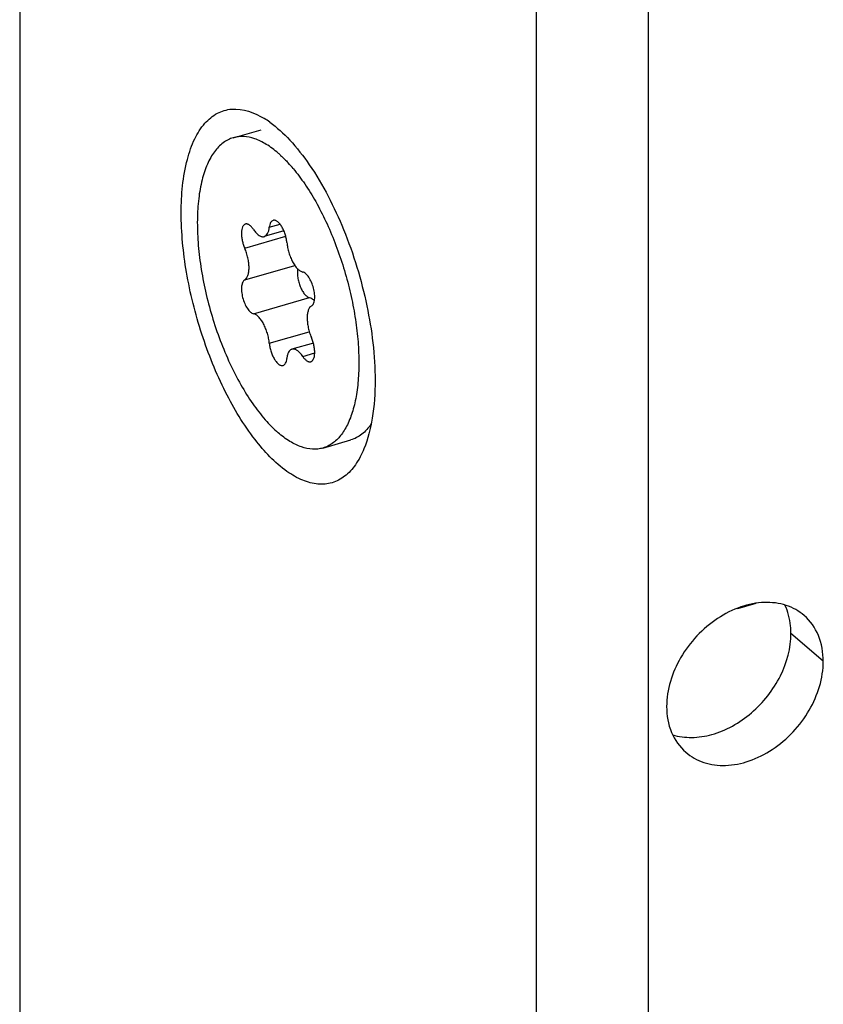
# Model space of a CAD drawing. Units: millimetres. Extents: x 25 to 589, y 5 to 415.
# Drawn here: x 448 to 467, y 189 to 212 of the extents above; entities that cross this region are included whole.
import ezdxf

# ---------------------------------------------------------------- set-up
doc = ezdxf.new("R2010")
doc.units = ezdxf.units.MM
doc.header["$LTSCALE"] = 32.67
for name, color, linetype in [('C96197002_BL18', 7, 'CONTINUOUS'), ('X16004000_BL1', 7, 'CONTINUOUS'), ('X16102000_GEN_BL3', 7, 'CONTINUOUS'), ('X16201000_GEN_BL2', 7, 'CONTINUOUS')]:
    doc.layers.add(name, color=color, linetype=linetype)

# ---------------------------------------------------------------- blocks, each defined once
blk = doc.blocks.new('X16004000_BL1', base_point=(310.544, 204.359))
at = {"layer": 'X16004000_BL1', "color": 7, "linetype": 'CONTINUOUS'}
for p, q in [((462.931, 83.278), (462.931, 316.932)), ((460.333, 82.528), (460.333, 316.182)), ((448.333, 245.689), (448.333, 187.693))]:
    blk.add_line(p, q, dxfattribs=at)
blk.add_arc((452.855, 208.113), 2.201, 54.3918, 58.2734, dxfattribs=at)
for points, knots in [([(452.083, 207.799), (452.083, 208.215), (452.132, 208.807), (452.371, 209.499), (452.603, 209.873), (452.902, 210.126), (453.399, 210.271), (453.789, 210.123), (454.013, 209.985)], [0, 0, 0, 0, 0.337878, 0.475259, 0.591704, 0.692105, 0.786204, 1, 1, 1, 1]), ([(454.137, 209.902), (454.306, 209.781), (454.64, 209.472), (455.267, 208.665), (455.92, 207.38), (456.436, 205.683), (456.583, 204.484), (456.583, 203.902)], [0, 0, 0, 0, 0.093819, 0.203527, 0.459672, 0.737783, 1, 1, 1, 1]), ([(456.326, 202.317), (456.273, 202.187), (456.152, 201.951), (455.9, 201.67), (455.591, 201.507), (455.244, 201.477), (454.881, 201.577), (454.35, 201.888), (453.711, 202.575), (453.056, 203.664), (452.526, 204.979), (452.177, 206.381), (452.083, 207.337), (452.083, 207.799)], [0, 0, 0, 0, 0.047581, 0.088539, 0.12547, 0.162346, 0.203161, 0.250563, 0.368343, 0.514193, 0.677593, 0.844416, 1, 1, 1, 1]), ([(456.583, 203.902), (456.583, 203.61), (456.549, 203.072), (456.419, 202.544), (456.326, 202.317)], [0, 0, 0, 0, 0.543352, 1, 1, 1, 1])]:
    blk.add_open_spline(points, degree=3, knots=knots, dxfattribs=at)
blk = doc.blocks.new('X16201000_GEN_BL2', base_point=(330.712, 188.134))
at = {"layer": 'X16201000_GEN_BL2', "color": 9, "linetype": 'CONTINUOUS'}
blk.add_line((466.991, 197.38), (466.241, 198.03), dxfattribs=at)
at = {"layer": 'X16201000_GEN_BL2', "color": 3, "linetype": 'CONTINUOUS'}
for points, knots in [([(466.548, 198.442), (466.427, 198.547), (466.128, 198.713), (465.606, 198.775), (465.053, 198.663), (464.516, 198.391), (464.039, 197.984), (463.549, 197.331), (463.354, 196.722), (463.354, 196.33)], [0, 0, 0, 0, 0.104689, 0.215985, 0.337362, 0.46835, 0.605451, 0.743524, 1, 1, 1, 1]), ([(466.991, 197.38), (466.991, 197.584), (466.925, 197.984), (466.69, 198.319), (466.548, 198.442)], [0, 0, 0, 0, 0.520022, 1, 1, 1, 1]), ([(463.798, 195.268), (463.919, 195.163), (464.217, 194.998), (464.739, 194.935), (465.292, 195.047), (465.829, 195.319), (466.307, 195.726), (466.796, 196.379), (466.991, 196.988), (466.991, 197.38)], [0, 0, 0, 0, 0.104689, 0.215985, 0.337362, 0.46835, 0.605451, 0.743524, 1, 1, 1, 1]), ([(463.354, 196.33), (463.354, 196.126), (463.42, 195.727), (463.655, 195.391), (463.798, 195.268)], [0, 0, 0, 0, 0.520022, 1, 1, 1, 1])]:
    blk.add_open_spline(points, degree=3, knots=knots, dxfattribs=at)
at = {"layer": 'X16201000_GEN_BL2', "color": 7, "linetype": 'CONTINUOUS'}
for points, knots in [([(466.241, 198.03), (466.241, 198.088), (466.23, 198.313), (466.173, 198.537), (466.102, 198.687)], [0, 0, 0, 0, 0.261079, 1, 1, 1, 1]), ([(463.495, 195.673), (463.636, 195.63), (463.946, 195.59), (464.423, 195.665), (464.897, 195.864), (465.486, 196.277), (466.046, 196.987), (466.241, 197.691), (466.241, 198.03)], [0, 0, 0, 0, 0.108644, 0.225768, 0.35139, 0.483426, 0.751094, 1, 1, 1, 1])]:
    blk.add_open_spline(points, degree=3, knots=knots, dxfattribs=at)
blk = doc.blocks.new('X16102000_GEN_BL3', base_point=(327.212, 195.034))
at = {"layer": 'X16102000_GEN_BL3', "color": 3, "linetype": 'CONTINUOUS'}
for p, q in [((465.004, 198.604), (465.436, 198.728)), ((464.998, 198.613), (465.004, 198.604))]:
    blk.add_line(p, q, dxfattribs=at)
blk = doc.blocks.new('C96197002_BL18', base_point=(310.201, 223.247))
at = {"layer": 'C96197002_BL18', "color": 7, "linetype": 'CONTINUOUS'}
for p, q in [((453.293, 209.54), (453.942, 209.727)), ((454.468, 207.377), (454.01, 207.245)), ((455.152, 204.772), (454.655, 204.629)), ((455.373, 202.334), (456.022, 202.522))]:
    blk.add_line(p, q, dxfattribs=at)
at = {"layer": 'C96197002_BL18', "color": 9, "linetype": 'CONTINUOUS'}
for p, q in [((454.129, 207.46), (454.38, 207.532)), ((453.558, 206.976), (454.511, 207.251)), ((453.558, 206.241), (454.72, 206.576)), ((453.761, 205.453), (455.06, 205.828)), ((454.129, 204.767), (455.058, 205.035)), ((454.904, 204.463), (455.183, 204.544))]:
    blk.add_line(p, q, dxfattribs=at)
at = {"layer": 'C96197002_BL18', "color": 7, "linetype": 'CONTINUOUS'}
blk.add_arc((451.924, 206.519), 3.595, 39.842, 42.6543, dxfattribs=at)
for points, knots in [([(453.293, 209.54), (453.251, 209.528), (453.169, 209.495), (453.012, 209.398), (452.876, 209.254), (452.764, 209.08), (452.657, 208.865), (452.554, 208.547), (452.479, 208.114), (452.45, 207.628), (452.468, 207.099), (452.532, 206.542), (452.641, 205.968), (452.793, 205.395), (452.982, 204.834), (453.205, 204.301), (453.456, 203.809), (453.729, 203.371), (454.017, 202.996), (454.226, 202.782), (454.333, 202.689)], [0, 0, 0, 0, 0.017048, 0.034554, 0.072416, 0.093466, 0.116149, 0.166704, 0.224284, 0.288387, 0.358074, 0.432111, 0.509065, 0.587376, 0.665432, 0.741629, 0.814439, 0.882483, 0.944608, 1, 1, 1, 1]), ([(454.333, 209.185), (454.247, 209.259), (454.114, 209.359), (453.927, 209.462), (453.754, 209.534), (453.579, 209.571), (453.411, 209.567), (453.331, 209.551), (453.293, 209.54)], [0, 0, 0, 0, 0.298497, 0.433327, 0.559246, 0.788347, 0.895372, 1, 1, 1, 1]), ([(454.333, 209.185), (454.353, 209.167), (454.434, 209.094), (454.511, 209.017), (454.568, 208.955)], [0, 0, 0, 0, 0.240439, 1, 1, 1, 1]), ([(454.684, 208.823), (454.779, 208.709), (454.964, 208.46), (455.216, 208.05), (455.449, 207.594), (455.658, 207.103), (455.839, 206.586), (455.988, 206.056), (456.101, 205.523), (456.176, 204.999), (456.212, 204.495), (456.207, 204.023), (456.162, 203.591), (456.079, 203.209), (455.974, 202.93), (455.87, 202.741), (455.762, 202.587), (455.634, 202.461), (455.488, 202.375), (455.411, 202.345), (455.373, 202.334)], [0, 0, 0, 0, 0.062526, 0.13039, 0.202596, 0.277967, 0.355211, 0.43297, 0.509867, 0.584555, 0.655768, 0.722368, 0.783415, 0.838243, 0.886578, 0.908401, 0.928774, 0.965811, 0.983101, 1, 1, 1, 1]), ([(453.574, 207.535), (453.568, 207.533), (453.554, 207.527), (453.537, 207.513), (453.521, 207.494), (453.503, 207.46), (453.488, 207.406), (453.481, 207.332), (453.484, 207.247), (453.499, 207.156), (453.523, 207.065), (453.545, 207.005), (453.558, 206.976)], [0, 0, 0, 0, 0.034823, 0.071585, 0.111863, 0.156689, 0.261636, 0.386982, 0.529375, 0.683428, 0.842626, 1, 1, 1, 1]), ([(453.761, 207.411), (453.747, 207.432), (453.719, 207.47), (453.676, 207.509), (453.642, 207.528), (453.619, 207.537), (453.596, 207.539), (453.581, 207.537), (453.574, 207.535)], [0, 0, 0, 0, 0.324566, 0.596195, 0.712016, 0.815905, 0.910519, 1, 1, 1, 1]), ([(453.761, 207.411), (453.78, 207.382), (453.818, 207.332), (453.875, 207.28), (453.92, 207.254), (453.951, 207.243), (453.982, 207.239), (454.001, 207.242), (454.01, 207.245)], [0, 0, 0, 0, 0.324569, 0.596183, 0.712019, 0.815903, 0.910522, 1, 1, 1, 1]), ([(454.01, 207.245), (454.018, 207.247), (454.034, 207.254), (454.063, 207.275), (454.093, 207.317), (454.118, 207.383), (454.126, 207.433), (454.129, 207.46)], [0, 0, 0, 0, 0.094485, 0.193069, 0.414659, 0.682446, 1, 1, 1, 1]), ([(454.218, 207.622), (454.206, 207.618), (454.182, 207.604), (454.156, 207.567), (454.138, 207.518), (454.131, 207.48), (454.129, 207.46)], [0, 0, 0, 0, 0.192086, 0.413942, 0.682087, 1, 1, 1, 1]), ([(454.537, 207.107), (454.534, 207.14), (454.523, 207.207), (454.497, 207.304), (454.462, 207.397), (454.419, 207.48), (454.37, 207.547), (454.326, 207.59), (454.29, 207.613), (454.265, 207.622), (454.241, 207.626), (454.225, 207.624), (454.218, 207.622)], [0, 0, 0, 0, 0.151615, 0.308671, 0.463339, 0.607991, 0.736084, 0.84318, 0.888594, 0.929044, 0.965612, 1, 1, 1, 1]), ([(453.558, 206.241), (453.574, 206.25), (453.597, 206.272), (453.618, 206.308), (453.638, 206.356), (453.654, 206.428), (453.66, 206.525), (453.653, 206.634), (453.633, 206.749), (453.602, 206.864), (453.574, 206.939), (453.558, 206.976)], [0, 0, 0, 0, 0.073477, 0.115952, 0.163014, 0.271515, 0.398263, 0.539795, 0.691167, 0.8466, 1, 1, 1, 1]), ([(454.537, 207.107), (454.54, 207.068), (454.551, 206.99), (454.58, 206.874), (454.619, 206.762), (454.667, 206.659), (454.721, 206.569), (454.78, 206.497), (454.84, 206.446), (454.883, 206.426), (454.904, 206.421)], [0, 0, 0, 0, 0.143046, 0.291406, 0.439281, 0.580905, 0.711014, 0.825376, 0.921523, 1, 1, 1, 1]), ([(454.789, 206.492), (454.783, 206.462), (454.779, 206.397), (454.788, 206.295), (454.811, 206.188), (454.846, 206.083), (454.891, 205.988), (454.936, 205.921), (454.975, 205.878), (455.011, 205.848), (455.041, 205.832), (455.06, 205.828)], [0, 0, 0, 0, 0.11984, 0.257041, 0.404066, 0.552112, 0.692251, 0.816552, 0.870947, 0.919613, 1, 1, 1, 1]), ([(455.108, 205.633), (455.118, 205.639), (455.136, 205.655), (455.157, 205.689), (455.172, 205.733), (455.185, 205.807), (455.183, 205.914), (455.159, 206.049), (455.114, 206.181), (455.062, 206.28), (455.014, 206.345), (454.978, 206.382), (454.942, 206.408), (454.916, 206.418), (454.904, 206.421)], [0, 0, 0, 0, 0.037247, 0.08047, 0.131298, 0.190045, 0.328071, 0.484011, 0.64286, 0.789024, 0.853222, 0.909881, 0.95862, 1, 1, 1, 1]), ([(453.558, 206.241), (453.548, 206.235), (453.529, 206.219), (453.508, 206.185), (453.493, 206.141), (453.481, 206.067), (453.482, 205.96), (453.507, 205.825), (453.552, 205.693), (453.604, 205.594), (453.652, 205.529), (453.688, 205.492), (453.724, 205.466), (453.749, 205.456), (453.761, 205.453)], [0, 0, 0, 0, 0.037247, 0.08047, 0.131298, 0.190045, 0.328071, 0.484011, 0.64286, 0.789024, 0.853222, 0.909881, 0.95862, 1, 1, 1, 1]), ([(455.06, 205.828), (455.08, 205.824), (455.123, 205.804), (455.158, 205.775), (455.176, 205.757)], [0, 0, 0, 0, 0.450867, 1, 1, 1, 1]), ([(455.108, 205.633), (455.091, 205.624), (455.069, 205.602), (455.047, 205.566), (455.027, 205.518), (455.011, 205.446), (455.006, 205.349), (455.013, 205.24), (455.032, 205.125), (455.064, 205.01), (455.092, 204.934), (455.108, 204.898)], [0, 0, 0, 0, 0.073477, 0.115952, 0.163014, 0.271515, 0.398263, 0.539795, 0.691167, 0.8466, 1, 1, 1, 1]), ([(454.129, 204.767), (454.126, 204.805), (454.114, 204.884), (454.086, 204.999), (454.046, 205.112), (453.999, 205.215), (453.944, 205.305), (453.886, 205.377), (453.826, 205.428), (453.782, 205.448), (453.761, 205.453)], [0, 0, 0, 0, 0.143046, 0.291406, 0.439281, 0.580905, 0.711014, 0.825376, 0.921523, 1, 1, 1, 1]), ([(455.091, 204.339), (455.098, 204.341), (455.111, 204.346), (455.129, 204.361), (455.144, 204.38), (455.163, 204.414), (455.178, 204.467), (455.185, 204.542), (455.181, 204.627), (455.167, 204.718), (455.143, 204.809), (455.121, 204.869), (455.108, 204.898)], [0, 0, 0, 0, 0.034823, 0.071585, 0.111863, 0.156689, 0.261636, 0.386982, 0.529375, 0.683428, 0.842626, 1, 1, 1, 1]), ([(454.129, 204.767), (454.132, 204.734), (454.142, 204.667), (454.168, 204.57), (454.204, 204.477), (454.247, 204.394), (454.295, 204.326), (454.339, 204.283), (454.375, 204.261), (454.4, 204.252), (454.425, 204.248), (454.44, 204.25), (454.447, 204.252)], [0, 0, 0, 0, 0.151615, 0.308671, 0.463339, 0.607991, 0.736084, 0.84318, 0.888594, 0.929044, 0.965612, 1, 1, 1, 1]), ([(454.655, 204.629), (454.647, 204.627), (454.632, 204.62), (454.603, 204.599), (454.572, 204.557), (454.548, 204.491), (454.539, 204.441), (454.537, 204.414)], [0, 0, 0, 0, 0.094485, 0.193069, 0.414659, 0.682446, 1, 1, 1, 1]), ([(454.904, 204.463), (454.885, 204.492), (454.847, 204.542), (454.791, 204.593), (454.746, 204.619), (454.714, 204.631), (454.684, 204.634), (454.664, 204.632), (454.655, 204.629)], [0, 0, 0, 0, 0.324569, 0.596183, 0.712019, 0.815903, 0.910522, 1, 1, 1, 1]), ([(454.904, 204.463), (454.918, 204.442), (454.947, 204.404), (454.989, 204.365), (455.023, 204.346), (455.047, 204.337), (455.07, 204.335), (455.084, 204.337), (455.091, 204.339)], [0, 0, 0, 0, 0.324566, 0.596195, 0.712016, 0.815905, 0.910519, 1, 1, 1, 1]), ([(454.447, 204.252), (454.459, 204.256), (454.483, 204.27), (454.51, 204.306), (454.528, 204.356), (454.534, 204.393), (454.537, 204.414)], [0, 0, 0, 0, 0.192086, 0.413942, 0.682087, 1, 1, 1, 1]), ([(456.493, 202.893), (456.462, 202.847), (456.397, 202.761), (456.283, 202.653), (456.158, 202.571), (456.068, 202.535), (456.022, 202.522)], [0, 0, 0, 0, 0.273303, 0.527379, 0.767415, 1, 1, 1, 1]), ([(455.373, 202.334), (455.335, 202.323), (455.255, 202.307), (455.086, 202.302), (454.911, 202.34), (454.739, 202.412), (454.551, 202.515), (454.419, 202.615), (454.333, 202.689)], [0, 0, 0, 0, 0.104628, 0.211653, 0.440754, 0.566673, 0.701503, 1, 1, 1, 1])]:
    blk.add_open_spline(points, degree=3, knots=knots, dxfattribs=at)

msp = doc.modelspace()

# ---------------------------------------------------------------- block references
at = {"layer": 'C96197002_BL18'}
msp.add_blockref('C96197002_BL18', (310.2005, 223.2471), dxfattribs=at)
at = {"layer": 'X16004000_BL1'}
msp.add_blockref('X16004000_BL1', (310.5443, 204.3594), dxfattribs=at)
at = {"layer": 'X16102000_GEN_BL3'}
msp.add_blockref('X16102000_GEN_BL3', (327.2116, 195.0344), dxfattribs=at)
at = {"layer": 'X16201000_GEN_BL2'}
msp.add_blockref('X16201000_GEN_BL2', (330.7116, 188.1344), dxfattribs=at)

doc.saveas('drawing.dxf')
